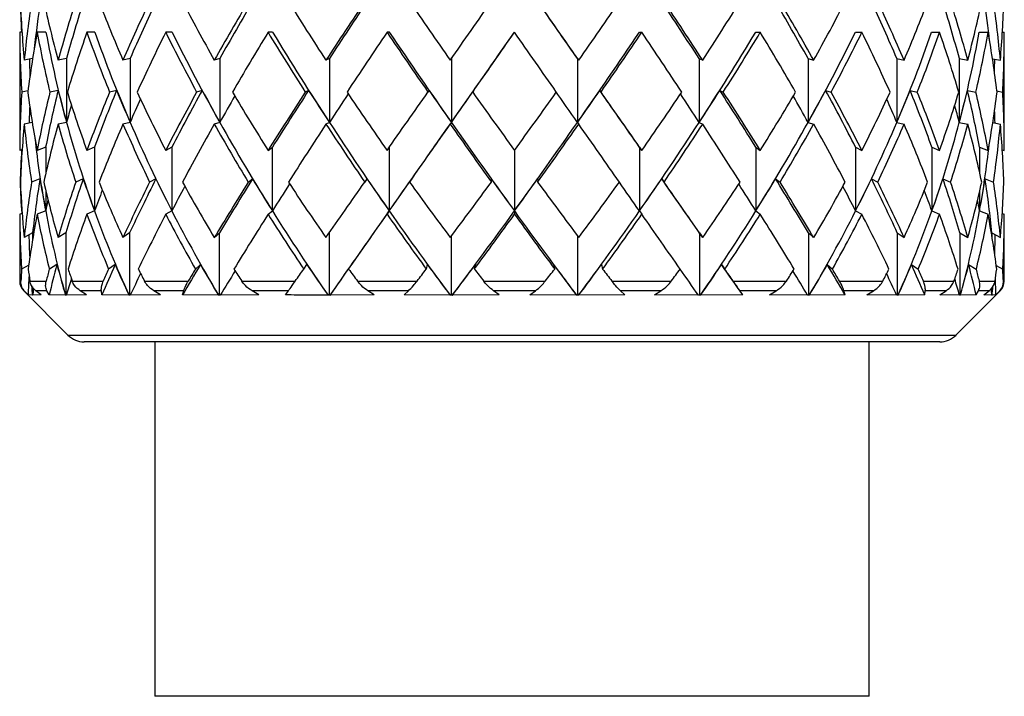
# Model space of a CAD drawing. Units: inches. Extents: x 201 to 620, y -3633 to -3096.
# Drawn here: x 442 to 463, y -3578 to -3564 of the extents above; entities that cross this region are included whole.
import ezdxf

# ---------------------------------------------------------------- set-up
doc = ezdxf.new("R2010")
doc.units = ezdxf.units.IN
doc.header["$MEASUREMENT"] = 0
doc.layers.get('0').update_dxf_attribs({"lineweight": 9})

msp = doc.modelspace()

# ---------------------------------------------------------------- linework, layer by layer
at = {"color": 7, "linetype": 'Continuous', "lineweight": 25}
for p, q in [((441.837, -3563.852), (441.788, -3563.852)), ((442.361, -3563.852), (442.168, -3563.852)), ((443.428, -3563.852), (443.256, -3563.852)), ((445.116, -3563.852), (444.976, -3563.852)), ((447.31, -3563.852), (447.211, -3563.852)), ((449.86, -3563.852), (449.809, -3563.852)), ((452.592, -3563.852), (452.593, -3563.852)), ((455.321, -3563.852), (455.373, -3563.852)), ((457.86, -3563.852), (457.961, -3563.852)), ((460.036, -3563.852), (460.178, -3563.852)), ((461.701, -3563.852), (461.875, -3563.852)), ((462.742, -3563.852), (462.936, -3563.852)), ((463.248, -3563.852), (463.288, -3563.852)), ((441.788, -3563.931), (441.788, -3566.354)), ((463.288, -3566.354), (463.288, -3563.931)), ((442.07, -3564.427), (441.887, -3564.461)), ((442.81, -3564.424), (442.627, -3564.461)), ((442.81, -3564.424), (442.81, -3565.819)), ((444.2, -3564.424), (444.043, -3564.461)), ((444.2, -3564.424), (444.2, -3565.819)), ((446.157, -3564.424), (446.038, -3564.461)), ((446.157, -3564.424), (446.157, -3565.819)), ((448.55, -3564.424), (448.475, -3564.461)), ((448.55, -3564.424), (448.55, -3565.819)), ((453.969, -3564.424), (453.996, -3564.461)), ((453.969, -3564.424), (453.969, -3565.819)), ((456.626, -3564.424), (456.626, -3565.819)), ((456.626, -3564.424), (456.703, -3564.461)), ((459.004, -3564.424), (459.004, -3565.819)), ((459.004, -3564.424), (459.126, -3564.461)), ((460.942, -3564.424), (460.942, -3565.819)), ((460.942, -3564.424), (461.1, -3564.461)), ((462.307, -3564.424), (462.307, -3565.819)), ((462.307, -3564.424), (462.49, -3564.461)), ((463.031, -3564.429), (463.203, -3564.461)), ((441.968, -3565.131), (441.831, -3565.156)), ((442.629, -3565.12), (442.447, -3565.156)), ((443.906, -3565.12), (443.75, -3565.156)), ((445.771, -3565.12), (445.652, -3565.156)), ((448.098, -3565.12), (448.023, -3565.156)), ((450.727, -3565.12), (450.702, -3565.156)), ((451.704, -3565.12), (451.679, -3565.156)), ((454.455, -3565.12), (454.482, -3565.156)), ((457.076, -3565.12), (457.152, -3565.156)), ((459.387, -3565.12), (459.508, -3565.156)), ((461.232, -3565.12), (461.389, -3565.156)), ((462.484, -3565.12), (462.666, -3565.156)), ((463.127, -3565.133), (463.253, -3565.156)), ((442.062, -3565.823), (441.887, -3565.856)), ((442.81, -3565.819), (442.627, -3565.856)), ((444.2, -3565.819), (444.043, -3565.856)), ((446.157, -3565.819), (446.038, -3565.856)), ((448.55, -3565.819), (448.475, -3565.856)), ((451.214, -3565.819), (451.189, -3565.856)), ((453.969, -3565.819), (453.996, -3565.856)), ((456.626, -3565.819), (456.703, -3565.856)), ((459.004, -3565.819), (459.126, -3565.856)), ((460.942, -3565.819), (461.1, -3565.856)), ((462.307, -3565.819), (462.49, -3565.856)), ((463.038, -3565.825), (463.203, -3565.856)), ((441.841, -3566.411), (441.788, -3566.431)), ((442.355, -3566.359), (442.168, -3566.431)), ((443.423, -3566.359), (443.256, -3566.431)), ((443.423, -3566.359), (443.423, -3567.754)), ((445.112, -3566.359), (444.976, -3566.431)), ((445.112, -3566.359), (445.112, -3567.754)), ((447.211, -3566.431), (447.306, -3566.359)), ((447.306, -3567.754), (447.306, -3566.359)), ((455.322, -3566.359), (455.373, -3566.431)), ((455.322, -3566.359), (455.322, -3567.754)), ((457.863, -3566.359), (457.863, -3567.754)), ((457.863, -3566.359), (457.961, -3566.431)), ((460.041, -3566.359), (460.041, -3567.754)), ((460.041, -3566.359), (460.178, -3566.431)), ((461.707, -3566.359), (461.707, -3567.754)), ((461.707, -3566.359), (461.875, -3566.431)), ((462.749, -3566.359), (462.936, -3566.431)), ((463.245, -3566.415), (463.288, -3566.431)), ((442.231, -3567.053), (442.047, -3567.124)), ((443.176, -3567.053), (443.011, -3567.124)), ((444.759, -3567.053), (444.625, -3567.124)), ((446.777, -3567.124), (446.872, -3567.053)), ((449.371, -3567.053), (449.323, -3567.124)), ((450.349, -3567.053), (450.301, -3567.124)), ((452.086, -3567.053), (452.087, -3567.124)), ((453.098, -3567.053), (453.099, -3567.124)), ((455.808, -3567.053), (455.858, -3567.124)), ((458.295, -3567.053), (458.391, -3567.124)), ((460.39, -3567.053), (460.525, -3567.124)), ((461.949, -3567.053), (462.115, -3567.124)), ((462.868, -3567.053), (463.052, -3567.124)), ((441.802, -3567.122), (441.797, -3567.124)), ((441.841, -3567.806), (441.788, -3567.825)), ((441.788, -3567.902), (441.788, -3569.286)), ((442.355, -3567.754), (442.168, -3567.825)), ((443.423, -3567.754), (443.256, -3567.825)), ((445.112, -3567.754), (444.976, -3567.825)), ((447.211, -3567.825), (447.306, -3567.754)), ((449.858, -3567.754), (449.809, -3567.825)), ((452.592, -3567.754), (452.593, -3567.825)), ((455.322, -3567.754), (455.373, -3567.825)), ((457.863, -3567.754), (457.961, -3567.825)), ((460.041, -3567.754), (460.178, -3567.825)), ((461.707, -3567.754), (461.875, -3567.825)), ((462.749, -3567.754), (462.936, -3567.825)), ((463.245, -3567.81), (463.288, -3567.825)), ((463.288, -3569.286), (463.288, -3567.902)), ((442.07, -3568.231), (441.887, -3568.332)), ((442.798, -3568.231), (442.627, -3568.332)), ((442.798, -3568.231), (442.798, -3569.596)), ((444.189, -3568.231), (444.043, -3568.332)), ((444.189, -3568.231), (444.189, -3569.596)), ((446.038, -3568.332), (446.149, -3568.231)), ((446.149, -3569.596), (446.149, -3568.231)), ((456.631, -3568.231), (456.703, -3568.332)), ((456.631, -3568.231), (456.631, -3569.596)), ((459.012, -3568.231), (459.012, -3569.596)), ((459.012, -3568.231), (459.126, -3568.332)), ((460.952, -3568.231), (460.952, -3569.596)), ((460.952, -3568.231), (461.1, -3568.332)), ((462.319, -3568.231), (462.319, -3569.596)), ((462.319, -3568.231), (462.49, -3568.332)), ((463.019, -3568.231), (463.203, -3568.332)), ((441.984, -3568.937), (441.828, -3569.023)), ((442.602, -3568.923), (442.435, -3569.023)), ((443.873, -3568.923), (443.729, -3569.023)), ((445.624, -3569.023), (445.734, -3568.923)), ((447.991, -3569.023), (448.059, -3568.923)), ((448.969, -3569.023), (449.038, -3568.923)), ((450.689, -3568.923), (450.667, -3569.023)), ((451.738, -3568.923), (451.715, -3569.023)), ((453.446, -3568.923), (453.47, -3569.023)), ((454.493, -3568.923), (454.518, -3569.023)), ((457.115, -3568.923), (457.185, -3569.023)), ((459.424, -3568.923), (459.535, -3569.023)), ((461.265, -3568.923), (461.409, -3569.023)), ((462.51, -3568.923), (462.678, -3569.023)), ((463.113, -3568.944), (463.256, -3569.023)), ((442.011, -3569.286), (442.366, -3569.286)), ((442.935, -3569.286), (443.613, -3569.286)), ((444.512, -3569.286), (445.469, -3569.286)), ((446.637, -3569.286), (447.805, -3569.286)), ((449.164, -3569.286), (450.465, -3569.286)), ((451.92, -3569.286), (453.266, -3569.286)), ((454.719, -3569.286), (456.017, -3569.286)), ((457.369, -3569.286), (458.531, -3569.286)), ((459.69, -3569.286), (460.636, -3569.286)), ((461.523, -3569.286), (462.19, -3569.286)), ((462.744, -3569.286), (463.086, -3569.286)), ((441.876, -3569.498), (442.841, -3570.464)), ((441.972, -3569.587), (441.888, -3569.498)), ((442.067, -3569.595), (441.972, -3569.587)), ((442.067, -3569.596), (442.067, -3569.595)), ((442.07, -3569.596), (442.067, -3569.596)), ((442.074, -3569.596), (442.07, -3569.596)), ((442.255, -3569.587), (442.073, -3569.595)), ((442.074, -3569.596), (442.073, -3569.595)), ((442.255, -3569.587), (442.142, -3569.498)), ((442.383, -3569.498), (442.142, -3569.498)), ((442.433, -3569.587), (442.383, -3569.498)), ((442.789, -3569.595), (442.433, -3569.587)), ((442.789, -3569.596), (442.789, -3569.595)), ((442.798, -3569.596), (442.789, -3569.596)), ((442.807, -3569.596), (442.798, -3569.596)), ((443.243, -3569.587), (442.807, -3569.595)), ((442.807, -3569.596), (442.807, -3569.595)), ((443.243, -3569.587), (443.11, -3569.498)), ((443.571, -3569.498), (443.11, -3569.498)), ((443.583, -3569.587), (443.571, -3569.498)), ((444.175, -3569.595), (443.583, -3569.587)), ((444.175, -3569.596), (444.175, -3569.595)), ((444.189, -3569.596), (444.175, -3569.596)), ((444.203, -3569.596), (444.189, -3569.596)), ((444.864, -3569.587), (444.203, -3569.595)), ((444.203, -3569.596), (444.203, -3569.595)), ((444.864, -3569.587), (444.719, -3569.498)), ((445.369, -3569.498), (444.719, -3569.498)), ((445.343, -3569.587), (445.369, -3569.498)), ((446.131, -3569.595), (445.343, -3569.587)), ((446.131, -3569.596), (446.131, -3569.595)), ((446.149, -3569.596), (446.131, -3569.596)), ((446.168, -3569.596), (446.149, -3569.596)), ((447.009, -3569.587), (446.168, -3569.595)), ((446.168, -3569.596), (446.168, -3569.595)), ((447.009, -3569.587), (446.862, -3569.498)), ((447.656, -3569.498), (446.862, -3569.498)), ((447.593, -3569.587), (447.656, -3569.498)), ((448.524, -3569.596), (448.523, -3569.595)), ((448.545, -3569.596), (448.524, -3569.596)), ((448.566, -3569.596), (448.545, -3569.596)), ((449.53, -3569.587), (448.566, -3569.595)), ((448.566, -3569.596), (448.566, -3569.595)), ((449.53, -3569.587), (449.392, -3569.498)), ((450.276, -3569.498), (449.392, -3569.498)), ((450.181, -3569.587), (450.276, -3569.498)), ((451.19, -3569.595), (450.181, -3569.587)), ((451.19, -3569.596), (451.19, -3569.595)), ((451.213, -3569.596), (451.19, -3569.596)), ((451.235, -3569.596), (451.213, -3569.596)), ((451.235, -3569.596), (451.236, -3569.595)), ((452.256, -3569.587), (451.236, -3569.595)), ((453.05, -3569.498), (452.136, -3569.498)), ((452.256, -3569.587), (452.136, -3569.498)), ((452.929, -3569.587), (453.05, -3569.498)), ((453.948, -3569.595), (452.929, -3569.587)), ((453.948, -3569.596), (453.948, -3569.595)), ((453.971, -3569.596), (453.948, -3569.596)), ((453.993, -3569.596), (453.971, -3569.596)), ((453.993, -3569.596), (453.994, -3569.595)), ((455.001, -3569.587), (453.994, -3569.595)), ((455.001, -3569.587), (454.907, -3569.498)), ((455.788, -3569.498), (454.907, -3569.498)), ((455.65, -3569.587), (455.788, -3569.498)), ((456.61, -3569.595), (455.65, -3569.587)), ((456.61, -3569.596), (456.61, -3569.595)), ((456.631, -3569.596), (456.61, -3569.596)), ((456.652, -3569.596), (456.631, -3569.596)), ((457.578, -3569.587), (456.652, -3569.595)), ((456.652, -3569.596), (456.652, -3569.595)), ((457.578, -3569.587), (457.517, -3569.498)), ((458.306, -3569.498), (457.517, -3569.498)), ((458.159, -3569.587), (458.306, -3569.498)), ((458.994, -3569.595), (458.159, -3569.587)), ((458.994, -3569.596), (458.994, -3569.595)), ((459.012, -3569.596), (458.994, -3569.596)), ((459.03, -3569.596), (459.012, -3569.596)), ((459.03, -3569.596), (459.031, -3569.595)), ((459.812, -3569.587), (459.031, -3569.595)), ((459.812, -3569.587), (459.787, -3569.498)), ((460.43, -3569.498), (459.787, -3569.498)), ((460.285, -3569.587), (460.43, -3569.498)), ((460.939, -3569.595), (460.285, -3569.587)), ((460.939, -3569.596), (460.939, -3569.595)), ((460.952, -3569.596), (460.939, -3569.596)), ((460.966, -3569.596), (460.952, -3569.596)), ((460.966, -3569.596), (460.967, -3569.595)), ((461.55, -3569.587), (460.967, -3569.595)), ((461.55, -3569.587), (461.564, -3569.498)), ((462.017, -3569.498), (461.564, -3569.498)), ((461.884, -3569.587), (462.017, -3569.498)), ((462.311, -3569.595), (461.884, -3569.587)), ((462.234, -3570.464), (463.2, -3569.498)), ((462.31, -3569.596), (462.311, -3569.595)), ((462.319, -3569.596), (462.31, -3569.596)), ((462.328, -3569.596), (462.319, -3569.596)), ((462.674, -3569.587), (462.328, -3569.595)), ((462.328, -3569.596), (462.328, -3569.595)), ((462.674, -3569.587), (462.725, -3569.498)), ((462.957, -3569.498), (462.725, -3569.498)), ((462.845, -3569.587), (462.957, -3569.498)), ((463.016, -3569.595), (462.845, -3569.587)), ((463.016, -3569.596), (463.016, -3569.595)), ((463.019, -3569.596), (463.016, -3569.596)), ((463.022, -3569.596), (463.019, -3569.596)), ((463.107, -3569.587), (463.022, -3569.595)), ((463.022, -3569.596), (463.022, -3569.595)), ((463.107, -3569.587), (463.192, -3569.498)), ((461.881, -3570.611), (443.195, -3570.611)), ((444.738, -3570.611), (444.738, -3578.353)), ((460.338, -3578.353), (460.338, -3570.611)), ((460.23, -3578.353), (444.738, -3578.353)), ((460.338, -3578.353), (460.23, -3578.353))]:
    msp.add_line(p, q, dxfattribs=at)
at = {"color": 8, "linetype": 'Continuous', "lineweight": 25}
for p, q in [((451.214, -3564.425), (451.214, -3565.819)), ((442.355, -3566.359), (442.355, -3566.939)), ((449.858, -3566.361), (449.858, -3567.754)), ((452.592, -3566.429), (452.592, -3567.754)), ((462.749, -3566.359), (462.749, -3566.908)), ((442.355, -3567.303), (442.355, -3567.754)), ((462.749, -3567.333), (462.749, -3567.754)), ((442.07, -3568.231), (442.07, -3568.373)), ((448.545, -3568.233), (448.545, -3569.596)), ((451.213, -3568.301), (451.213, -3569.596)), ((453.971, -3568.299), (453.971, -3569.596)), ((463.019, -3568.231), (463.019, -3568.308)), ((441.788, -3569.286), (441.812, -3569.286)), ((442.07, -3569.414), (442.07, -3569.596)), ((463.019, -3569.425), (463.019, -3569.596)), ((463.27, -3569.286), (463.288, -3569.286)), ((441.888, -3569.498), (441.876, -3569.498)), ((463.2, -3569.498), (463.192, -3569.498)), ((442.841, -3570.464), (462.234, -3570.464))]:
    msp.add_line(p, q, dxfattribs=at)
at = {"color": 7, "linetype": 'Continuous', "lineweight": 25}
for centre, radius, start, end in [((442.088, -3569.286), 0.3, 180, 225), ((462.988, -3569.286), 0.3, 315, 0), ((443.195, -3570.111), 0.5, 225, 270), ((461.881, -3570.111), 0.5, 270, 315)]:
    msp.add_arc(centre, radius, start, end, dxfattribs=at)
for centre, major_axis, ratio, start_param, end_param in [((452.538, -3562.457), (0.109, 15.352), 0.70018, 1.621187, 1.666721), ((452.538, -3562.457), (-0.109, 15.352), 0.70018, 1.611285, 1.696745), ((452.538, -3562.457), (4.875, 15.035), 0.637239, 1.820006, 1.905466), ((452.731, -3562.457), (4.875, 15.035), 0.637239, 1.820006, 1.888691), ((452.538, -3562.457), (-4.875, 15.035), 0.637239, 1.412466, 1.497926), ((452.538, -3562.457), (7.598, 14.851), 0.512055, 1.872448, 1.957907), ((452.71, -3562.457), (7.598, 14.851), 0.512055, 1.872448, 1.955479), ((452.538, -3562.457), (-7.598, 14.851), 0.512055, 1.360025, 1.445485), ((452.538, -3562.457), (9.146, 14.959), 0.377657, 1.843157, 1.928617), ((452.678, -3562.457), (9.146, 14.959), 0.377657, 1.843157, 1.926189), ((452.538, -3562.457), (-9.146, 14.959), 0.377657, 1.389315, 1.474775), ((452.538, -3562.457), (10.078, 15.149), 0.247034, 1.77911, 1.86457), ((452.637, -3562.457), (10.078, 15.149), 0.247034, 1.77911, 1.862141), ((452.538, -3562.457), (-10.078, 15.149), 0.247034, 1.453362, 1.538822), ((452.538, -3562.457), (10.589, 15.299), 0.121014, 1.699802, 1.785262), ((452.588, -3562.457), (10.589, 15.299), 0.121014, 1.699802, 1.782834), ((452.538, -3562.457), (-10.589, 15.299), 0.121014, 1.53267, 1.61813), ((452.538, -3562.457), (10.75, 15.353), 0.002418, 4.583183, 4.668643), ((452.537, -3562.457), (-10.75, 15.353), 0.002418, 4.582224, 4.665256), ((452.538, -3562.457), (-10.75, 15.353), 0.002418, 4.579796, 4.665256), ((452.538, -3562.457), (10.576, 15.295), 0.125904, 4.668332, 4.753791), ((452.485, -3562.457), (-10.576, 15.295), 0.125904, 4.497075, 4.580107), ((452.538, -3562.457), (-10.576, 15.295), 0.125904, 4.494647, 4.580107), ((452.538, -3562.457), (10.05, 15.142), 0.252075, 4.747251, 4.832711), ((452.437, -3562.457), (-10.05, 15.142), 0.252075, 4.418156, 4.501187), ((452.538, -3562.457), (-10.05, 15.142), 0.252075, 4.415727, 4.501187), ((452.538, -3562.457), (9.099, 14.952), 0.382895, 4.810405, 4.895865), ((452.396, -3562.457), (-9.099, 14.952), 0.382895, 4.355002, 4.438033), ((452.538, -3562.457), (-9.099, 14.952), 0.382895, 4.352573, 4.438033), ((452.538, -3562.457), (7.519, 14.852), 0.517318, 4.837635, 4.923095), ((452.364, -3562.457), (-7.519, 14.852), 0.517318, 4.327772, 4.410803), ((452.538, -3562.457), (-7.519, 14.852), 0.517318, 4.325343, 4.410803), ((452.538, -3562.457), (4.73, 15.05), 0.641442, 4.780411, 4.865871), ((452.344, -3562.457), (-4.73, 15.05), 0.641442, 4.410364, 4.468027), ((452.538, -3562.457), (-4.73, 15.05), 0.641442, 4.382567, 4.468027), ((452.538, -3562.457), (-0.109, 15.352), 0.70018, 4.576539, 4.661998), ((452.538, -3563.852), (-0.109, 15.352), 0.70018, 1.565846, 1.650913), ((452.538, -3563.852), (0.109, 15.352), 0.70018, 1.575747, 1.580894), ((452.538, -3563.852), (4.875, 15.035), 0.637239, 1.774567, 1.859634), ((452.538, -3563.852), (-4.875, 15.035), 0.637239, 1.367026, 1.452094), ((452.731, -3563.852), (-4.875, 15.035), 0.637239, 1.367026, 1.495497), ((452.538, -3563.852), (7.598, 14.851), 0.512055, 1.827008, 1.912075), ((452.538, -3563.852), (-7.598, 14.851), 0.512055, 1.314585, 1.399652), ((452.71, -3563.852), (-7.598, 14.851), 0.512055, 1.314585, 1.443056), ((452.538, -3563.852), (9.146, 14.959), 0.377657, 1.797717, 1.882785), ((452.538, -3563.852), (-9.146, 14.959), 0.377657, 1.343875, 1.428943), ((452.678, -3563.852), (-9.146, 14.959), 0.377657, 1.343875, 1.472347), ((452.538, -3563.852), (10.078, 15.149), 0.247034, 1.73367, 1.818738), ((452.538, -3563.852), (-10.078, 15.149), 0.247034, 1.407922, 1.49299), ((452.637, -3563.852), (-10.078, 15.149), 0.247034, 1.407922, 1.536394), ((452.538, -3563.852), (10.589, 15.299), 0.121014, 1.654362, 1.73943), ((452.538, -3563.852), (-10.589, 15.299), 0.121014, 1.48723, 1.572298), ((452.588, -3563.852), (-10.589, 15.299), 0.121014, 1.48723, 1.615702), ((452.537, -3563.852), (10.75, 15.353), 0.002418, 4.585611, 4.714082), ((452.538, -3563.852), (10.75, 15.353), 0.002418, 4.629015, 4.714082), ((452.538, -3563.852), (-10.75, 15.353), 0.002418, 4.625628, 4.710696), ((452.485, -3563.852), (10.576, 15.295), 0.125904, 4.67076, 4.799231), ((452.538, -3563.852), (10.576, 15.295), 0.125904, 4.714164, 4.799231), ((452.538, -3563.852), (-10.576, 15.295), 0.125904, 4.540479, 4.625547), ((452.437, -3563.852), (10.05, 15.142), 0.252075, 4.74968, 4.878151), ((452.538, -3563.852), (10.05, 15.142), 0.252075, 4.793083, 4.878151), ((452.538, -3563.852), (-10.05, 15.142), 0.252075, 4.46156, 4.546627), ((452.396, -3563.852), (9.099, 14.952), 0.382895, 4.812834, 4.941305), ((452.538, -3563.852), (9.099, 14.952), 0.382895, 4.856238, 4.941305), ((452.538, -3563.852), (-9.099, 14.952), 0.382895, 4.398405, 4.483473), ((452.364, -3563.852), (7.519, 14.852), 0.517318, 4.840064, 4.968535), ((452.538, -3563.852), (7.519, 14.852), 0.517318, 4.883467, 4.968535), ((452.538, -3563.852), (-7.519, 14.852), 0.517318, 4.371176, 4.456243), ((452.344, -3563.852), (4.73, 15.05), 0.641442, 4.78284, 4.911311), ((452.538, -3563.852), (4.73, 15.05), 0.641442, 4.826243, 4.911311), ((452.538, -3563.852), (-4.73, 15.05), 0.641442, 4.4284, 4.513467), ((452.538, -3563.852), (-0.109, 15.352), 0.70018, 4.622371, 4.707438), ((452.738, -3563.852), (-0.109, 15.352), 0.70018, 1.604175, 1.628105), ((452.338, -3563.852), (-0.109, 15.352), 0.70018, 4.650774, 4.669232), ((452.71, -3562.457), (7.598, 14.851), 0.512055, 2.001309, 2.083992), ((452.71, -3563.778), (-4.875, 15.035), 0.637239, 1.454524, 1.500354), ((452.678, -3562.457), (9.146, 14.959), 0.377657, 1.972018, 2.054702), ((452.678, -3563.778), (-7.598, 14.851), 0.512055, 1.402083, 1.447913), ((452.637, -3562.457), (10.078, 15.149), 0.247034, 1.907971, 1.990654), ((452.637, -3563.778), (-9.146, 14.959), 0.377657, 1.431374, 1.477203), ((452.588, -3562.457), (10.589, 15.299), 0.121014, 1.828664, 1.911347), ((452.588, -3563.778), (-10.078, 15.149), 0.247034, 1.495421, 1.541251), ((452.537, -3563.778), (-10.589, 15.299), 0.121014, 1.574729, 1.620558), ((452.588, -3563.778), (10.75, 15.353), 0.002418, 4.580754, 4.626584), ((452.485, -3563.778), (-10.75, 15.353), 0.002418, 4.577367, 4.623197), ((452.537, -3563.778), (10.576, 15.295), 0.125904, 4.665903, 4.711733), ((452.537, -3562.457), (-10.75, 15.353), 0.002418, 4.453711, 4.536395), ((452.485, -3563.778), (10.05, 15.142), 0.252075, 4.744823, 4.790653), ((452.485, -3562.457), (-10.576, 15.295), 0.125904, 4.368563, 4.451246), ((452.437, -3563.778), (9.099, 14.952), 0.382895, 4.807977, 4.853807), ((452.437, -3562.457), (-10.05, 15.142), 0.252075, 4.289643, 4.372326), ((452.396, -3563.778), (7.519, 14.852), 0.517318, 4.835207, 4.881037), ((452.396, -3562.457), (-9.099, 14.952), 0.382895, 4.226489, 4.309172), ((452.364, -3563.778), (4.73, 15.05), 0.641442, 4.777983, 4.823813), ((452.364, -3562.457), (-7.519, 14.852), 0.517318, 4.199259, 4.281942), ((452.538, -3562.457), (4.875, 15.035), 0.637239, 1.951298, 2.036366), ((452.538, -3562.457), (-0.109, 15.352), 0.70018, 1.742577, 1.827645), ((452.538, -3562.457), (7.598, 14.851), 0.512055, 2.00374, 2.088807), ((452.538, -3562.457), (-4.875, 15.035), 0.637239, 1.543758, 1.628826), ((452.538, -3562.457), (9.146, 14.959), 0.377657, 1.974449, 2.059517), ((452.71, -3563.778), (9.146, 14.959), 0.377657, 1.897563, 1.931045), ((452.538, -3562.457), (-7.598, 14.851), 0.512055, 1.491317, 1.576384), ((452.538, -3562.457), (10.078, 15.149), 0.247034, 1.910402, 1.99547), ((452.678, -3563.778), (10.078, 15.149), 0.247034, 1.829083, 1.866998), ((452.538, -3562.457), (-9.146, 14.959), 0.377657, 1.520607, 1.605675), ((452.538, -3562.457), (10.589, 15.299), 0.121014, 1.831094, 1.916162), ((452.637, -3563.778), (10.589, 15.299), 0.121014, 1.746729, 1.787691), ((452.538, -3562.457), (-10.078, 15.149), 0.247034, 1.584654, 1.669722), ((452.538, -3562.457), (10.75, 15.353), 0.002418, 4.452283, 4.537351), ((452.538, -3562.457), (-10.589, 15.299), 0.121014, 1.663962, 1.74903), ((452.538, -3562.457), (10.576, 15.295), 0.125904, 4.537432, 4.622499), ((452.538, -3562.457), (-10.75, 15.353), 0.002418, 4.448896, 4.533964), ((452.538, -3562.457), (10.05, 15.142), 0.252075, 4.616352, 4.701419), ((452.437, -3563.778), (-10.576, 15.295), 0.125904, 4.492219, 4.533074), ((452.538, -3562.457), (-10.576, 15.295), 0.125904, 4.363747, 4.448815), ((452.538, -3562.457), (9.099, 14.952), 0.382895, 4.679506, 4.764573), ((452.396, -3563.778), (-10.05, 15.142), 0.252075, 4.413299, 4.451075), ((452.538, -3562.457), (-10.05, 15.142), 0.252075, 4.284828, 4.369895), ((452.538, -3562.457), (7.519, 14.852), 0.517318, 4.706736, 4.791803), ((452.364, -3563.778), (-9.099, 14.952), 0.382895, 4.350145, 4.3834), ((452.538, -3562.457), (-9.099, 14.952), 0.382895, 4.221674, 4.306741), ((452.538, -3562.457), (4.73, 15.05), 0.641442, 4.649511, 4.734579), ((452.538, -3562.457), (-7.519, 14.852), 0.517318, 4.194444, 4.279511), ((452.538, -3562.457), (-0.109, 15.352), 0.70018, 4.445639, 4.530706), ((452.538, -3562.457), (-4.73, 15.05), 0.641442, 4.251668, 4.336735), ((452.731, -3562.457), (4.875, 15.035), 0.637239, 1.971672, 1.996477), ((452.731, -3563.778), (7.598, 14.851), 0.512055, 1.935382, 1.960336), ((452.344, -3563.778), (-7.519, 14.852), 0.517318, 4.322915, 4.347344), ((452.344, -3562.457), (-4.73, 15.05), 0.641442, 4.291688, 4.310766), ((452.538, -3563.852), (4.875, 15.035), 0.637239, 1.905466, 1.989322), ((452.538, -3563.852), (-0.109, 15.352), 0.70018, 1.696745, 1.780601), ((452.538, -3563.852), (7.598, 14.851), 0.512055, 1.957907, 2.041763), ((452.538, -3563.852), (-4.875, 15.035), 0.637239, 1.497926, 1.581782), ((452.731, -3563.852), (-4.875, 15.035), 0.637239, 1.495497, 1.62401), ((452.538, -3563.852), (9.146, 14.959), 0.377657, 1.928617, 2.012473), ((452.538, -3563.852), (-7.598, 14.851), 0.512055, 1.445485, 1.52934), ((452.71, -3563.852), (-7.598, 14.851), 0.512055, 1.443056, 1.571569), ((452.538, -3563.852), (10.078, 15.149), 0.247034, 1.86457, 1.948426), ((452.538, -3563.852), (-9.146, 14.959), 0.377657, 1.474775, 1.558631), ((452.678, -3563.852), (-9.146, 14.959), 0.377657, 1.472347, 1.600859), ((452.538, -3563.852), (10.589, 15.299), 0.121014, 1.785262, 1.869118), ((452.538, -3563.852), (-10.078, 15.149), 0.247034, 1.538822, 1.622678), ((452.637, -3563.852), (-10.078, 15.149), 0.247034, 1.536394, 1.664907), ((452.537, -3563.852), (10.75, 15.353), 0.002418, 4.457098, 4.585611), ((452.538, -3563.852), (10.75, 15.353), 0.002418, 4.499327, 4.583183), ((452.538, -3563.852), (-10.589, 15.299), 0.121014, 1.61813, 1.701986), ((452.588, -3563.852), (-10.589, 15.299), 0.121014, 1.615702, 1.744214), ((452.485, -3563.852), (10.576, 15.295), 0.125904, 4.542247, 4.67076), ((452.538, -3563.852), (10.576, 15.295), 0.125904, 4.584476, 4.668332), ((452.538, -3563.852), (-10.75, 15.353), 0.002418, 4.49594, 4.579796), ((452.437, -3563.852), (10.05, 15.142), 0.252075, 4.621167, 4.74968), ((452.538, -3563.852), (10.05, 15.142), 0.252075, 4.663395, 4.747251), ((452.538, -3563.852), (-10.576, 15.295), 0.125904, 4.410791, 4.494647), ((452.396, -3563.852), (9.099, 14.952), 0.382895, 4.684321, 4.812834), ((452.538, -3563.852), (9.099, 14.952), 0.382895, 4.72655, 4.810405), ((452.538, -3563.852), (-10.05, 15.142), 0.252075, 4.331872, 4.415727), ((452.364, -3563.852), (7.519, 14.852), 0.517318, 4.711551, 4.840064), ((452.538, -3563.852), (7.519, 14.852), 0.517318, 4.753779, 4.837635), ((452.538, -3563.852), (-9.099, 14.952), 0.382895, 4.268717, 4.352573), ((452.344, -3563.852), (4.73, 15.05), 0.641442, 4.654327, 4.78284), ((452.538, -3563.852), (4.73, 15.05), 0.641442, 4.696555, 4.780411), ((452.538, -3563.852), (-7.519, 14.852), 0.517318, 4.241488, 4.325343), ((452.538, -3563.852), (-0.109, 15.352), 0.70018, 4.492683, 4.576539), ((452.538, -3563.852), (-4.73, 15.05), 0.641442, 4.298712, 4.382567), ((452.738, -3563.852), (-0.109, 15.352), 0.70018, 1.716558, 1.82283), ((452.538, -3562.457), (4.73, 15.05), 0.641442, 2.02637, 2.031518), ((452.538, -3563.852), (4.73, 15.05), 0.641442, 1.937455, 1.984474), ((452.338, -3563.852), (-0.109, 15.352), 0.70018, 4.450454, 4.546939), ((452.71, -3562.457), (7.598, 14.851), 0.512055, 2.131031, 2.212587), ((452.71, -3563.709), (-0.109, 15.352), 0.70018, 1.785421, 1.83246), ((452.678, -3562.457), (9.146, 14.959), 0.377657, 2.101741, 2.183297), ((452.678, -3563.709), (-4.875, 15.035), 0.637239, 1.586602, 1.633641), ((452.637, -3562.457), (10.078, 15.149), 0.247034, 2.037693, 2.11925), ((452.637, -3563.709), (-7.598, 14.851), 0.512055, 1.53416, 1.5812), ((452.588, -3562.457), (10.589, 15.299), 0.121014, 1.958386, 2.039942), ((452.588, -3563.709), (-9.146, 14.959), 0.377657, 1.563451, 1.61049), ((452.537, -3563.709), (-10.078, 15.149), 0.247034, 1.627498, 1.674537), ((452.637, -3563.709), (10.75, 15.353), 0.002418, 4.447468, 4.494507), ((452.485, -3563.709), (-10.589, 15.299), 0.121014, 1.706806, 1.753845), ((452.588, -3563.709), (10.576, 15.295), 0.125904, 4.532617, 4.579656), ((452.537, -3563.709), (10.05, 15.142), 0.252075, 4.611536, 4.658575), ((452.537, -3562.457), (-10.75, 15.353), 0.002418, 4.325116, 4.406672), ((452.485, -3563.709), (9.099, 14.952), 0.382895, 4.67469, 4.72173), ((452.485, -3562.457), (-10.576, 15.295), 0.125904, 4.239967, 4.321523), ((452.437, -3563.709), (7.519, 14.852), 0.517318, 4.70192, 4.748959), ((452.437, -3562.457), (-10.05, 15.142), 0.252075, 4.161048, 4.242604), ((452.396, -3563.709), (4.73, 15.05), 0.641442, 4.644696, 4.691735), ((452.396, -3562.457), (-9.099, 14.952), 0.382895, 4.097894, 4.17945), ((452.364, -3563.709), (-0.109, 15.352), 0.70018, 4.440824, 4.487863), ((452.364, -3562.457), (-7.519, 14.852), 0.517318, 4.070664, 4.15222), ((452.538, -3562.457), (4.875, 15.035), 0.637239, 2.08341, 2.130689), ((452.538, -3562.457), (4.73, 15.05), 0.641442, 2.078562, 2.162417), ((452.538, -3562.457), (7.598, 14.851), 0.512055, 2.135851, 2.219707), ((452.538, -3562.457), (-0.109, 15.352), 0.70018, 1.874689, 1.958545), ((452.538, -3562.457), (9.146, 14.959), 0.377657, 2.106561, 2.190416), ((452.731, -3563.709), (9.146, 14.959), 0.377657, 2.033697, 2.064332), ((452.538, -3562.457), (-4.875, 15.035), 0.637239, 1.675869, 1.759725), ((452.538, -3562.457), (10.078, 15.149), 0.247034, 2.042513, 2.126369), ((452.71, -3563.709), (10.078, 15.149), 0.247034, 1.963976, 2.000285), ((452.538, -3562.457), (-7.598, 14.851), 0.512055, 1.623428, 1.707284), ((452.538, -3562.457), (10.589, 15.299), 0.121014, 1.963206, 2.047062), ((452.678, -3563.709), (10.589, 15.299), 0.121014, 1.881216, 1.920977), ((452.538, -3562.457), (-9.146, 14.959), 0.377657, 1.652719, 1.736574), ((452.538, -3562.457), (10.75, 15.353), 0.002418, 4.321383, 4.405239), ((452.538, -3562.457), (-10.078, 15.149), 0.247034, 1.716766, 1.800622), ((452.538, -3562.457), (10.576, 15.295), 0.125904, 4.406532, 4.490388), ((452.538, -3562.457), (-10.589, 15.299), 0.121014, 1.796074, 1.879929), ((452.538, -3562.457), (10.05, 15.142), 0.252075, 4.485452, 4.569308), ((452.437, -3563.709), (-10.75, 15.353), 0.002418, 4.444081, 4.486362), ((452.538, -3562.457), (-10.75, 15.353), 0.002418, 4.317996, 4.401852), ((452.538, -3562.457), (9.099, 14.952), 0.382895, 4.548606, 4.632462), ((452.396, -3563.709), (-10.576, 15.295), 0.125904, 4.358932, 4.398578), ((452.538, -3562.457), (-10.576, 15.295), 0.125904, 4.232848, 4.316703), ((452.538, -3562.457), (7.519, 14.852), 0.517318, 4.575836, 4.659692), ((452.364, -3563.709), (-10.05, 15.142), 0.252075, 4.280012, 4.316155), ((452.538, -3562.457), (-10.05, 15.142), 0.252075, 4.153928, 4.237784), ((452.538, -3562.457), (4.73, 15.05), 0.641442, 4.518612, 4.602468), ((452.538, -3562.457), (-9.099, 14.952), 0.382895, 4.090774, 4.17463), ((452.538, -3562.457), (-0.109, 15.352), 0.70018, 4.314739, 4.398595), ((452.538, -3562.457), (-7.519, 14.852), 0.517318, 4.063544, 4.1474), ((452.538, -3562.457), (-4.875, 15.035), 0.637239, 4.11592, 4.199775), ((452.738, -3563.709), (7.598, 14.851), 0.512055, 2.076757, 2.093622), ((452.344, -3563.709), (-9.099, 14.952), 0.382895, 4.216858, 4.24718), ((452.338, -3563.709), (-7.519, 14.852), 0.517318, 4.189628, 4.205491), ((452.538, -3563.852), (4.73, 15.05), 0.641442, 2.031518, 2.113231), ((452.538, -3563.852), (4.875, 15.035), 0.637239, 2.036366, 2.041513), ((452.538, -3563.852), (7.598, 14.851), 0.512055, 2.088807, 2.17052), ((452.538, -3563.852), (-0.109, 15.352), 0.70018, 1.827645, 1.909358), ((452.738, -3563.852), (-0.109, 15.352), 0.70018, 1.82283, 1.949306), ((452.538, -3563.852), (9.146, 14.959), 0.377657, 2.059517, 2.14123), ((452.538, -3563.852), (-4.875, 15.035), 0.637239, 1.628826, 1.710539), ((452.731, -3563.852), (-4.875, 15.035), 0.637239, 1.62401, 1.750487), ((452.538, -3563.852), (10.078, 15.149), 0.247034, 1.99547, 2.077183), ((452.538, -3563.852), (-7.598, 14.851), 0.512055, 1.576384, 1.658097), ((452.71, -3563.852), (-7.598, 14.851), 0.512055, 1.571569, 1.698046), ((452.538, -3563.852), (10.589, 15.299), 0.121014, 1.916162, 1.997875), ((452.538, -3563.852), (-9.146, 14.959), 0.377657, 1.605675, 1.687388), ((452.678, -3563.852), (-9.146, 14.959), 0.377657, 1.600859, 1.727336), ((452.537, -3563.852), (10.75, 15.353), 0.002418, 4.330622, 4.457098), ((452.538, -3563.852), (10.75, 15.353), 0.002418, 4.37057, 4.452283), ((452.538, -3563.852), (-10.078, 15.149), 0.247034, 1.669722, 1.751435), ((452.637, -3563.852), (-10.078, 15.149), 0.247034, 1.664907, 1.791383), ((452.485, -3563.852), (10.576, 15.295), 0.125904, 4.41577, 4.542247), ((452.538, -3563.852), (10.576, 15.295), 0.125904, 4.455719, 4.537432), ((452.588, -3563.852), (-10.589, 15.299), 0.121014, 1.744214, 1.870691), ((452.538, -3563.852), (-10.589, 15.299), 0.121014, 1.74903, 1.830743), ((452.437, -3563.852), (10.05, 15.142), 0.252075, 4.49469, 4.621167), ((452.538, -3563.852), (10.05, 15.142), 0.252075, 4.534638, 4.616352), ((452.538, -3563.852), (-10.75, 15.353), 0.002418, 4.367183, 4.448896), ((452.396, -3563.852), (9.099, 14.952), 0.382895, 4.557844, 4.684321), ((452.538, -3563.852), (9.099, 14.952), 0.382895, 4.597793, 4.679506), ((452.538, -3563.852), (-10.576, 15.295), 0.125904, 4.282034, 4.363747), ((452.364, -3563.852), (7.519, 14.852), 0.517318, 4.585074, 4.711551), ((452.538, -3563.852), (7.519, 14.852), 0.517318, 4.625022, 4.706736), ((452.538, -3563.852), (-10.05, 15.142), 0.252075, 4.203115, 4.284828), ((452.344, -3563.852), (4.73, 15.05), 0.641442, 4.52785, 4.654327), ((452.538, -3563.852), (4.73, 15.05), 0.641442, 4.567798, 4.649511), ((452.538, -3563.852), (-9.099, 14.952), 0.382895, 4.13996, 4.221674), ((452.338, -3563.852), (-0.109, 15.352), 0.70018, 4.323978, 4.450454), ((452.538, -3563.852), (-0.109, 15.352), 0.70018, 4.363926, 4.445639), ((452.538, -3563.852), (-7.519, 14.852), 0.517318, 4.112731, 4.194444), ((452.538, -3563.852), (-4.875, 15.035), 0.637239, 4.165106, 4.246819), ((452.731, -3563.852), (4.73, 15.05), 0.641442, 2.062072, 2.096028), ((452.345, -3563.852), (-4.875, 15.035), 0.637239, 4.187523, 4.21665), ((452.678, -3562.457), (9.146, 14.959), 0.377657, 2.232476, 2.280705), ((452.678, -3563.65), (-0.109, 15.352), 0.70018, 1.916485, 1.96351), ((452.637, -3562.457), (10.078, 15.149), 0.247034, 2.168429, 2.216658), ((452.637, -3563.65), (-4.875, 15.035), 0.637239, 1.717666, 1.764691), ((452.588, -3562.457), (10.589, 15.299), 0.121014, 2.089121, 2.13735), ((452.588, -3563.65), (-7.598, 14.851), 0.512055, 1.665224, 1.71225), ((452.537, -3563.65), (-9.146, 14.959), 0.377657, 1.694515, 1.74154), ((452.678, -3563.65), (10.75, 15.353), 0.002418, 4.316418, 4.363443), ((452.485, -3563.65), (-10.078, 15.149), 0.247034, 1.758562, 1.805587), ((452.637, -3563.65), (10.576, 15.295), 0.125904, 4.401567, 4.448592), ((452.437, -3563.65), (-10.589, 15.299), 0.121014, 1.83787, 1.884895), ((452.588, -3563.65), (10.05, 15.142), 0.252075, 4.480486, 4.527511), ((452.537, -3563.65), (9.099, 14.952), 0.382895, 4.54364, 4.590665), ((452.537, -3562.457), (-10.75, 15.353), 0.002418, 4.227708, 4.275937), ((452.485, -3563.65), (7.519, 14.852), 0.517318, 4.57087, 4.617895), ((452.485, -3562.457), (-10.576, 15.295), 0.125904, 4.142559, 4.190788), ((452.437, -3563.65), (4.73, 15.05), 0.641442, 4.513646, 4.560671), ((452.437, -3562.457), (-10.05, 15.142), 0.252075, 4.063639, 4.111868), ((452.396, -3563.65), (-0.109, 15.352), 0.70018, 4.309774, 4.356799), ((452.396, -3562.457), (-9.099, 14.952), 0.382895, 4.000485, 4.048714), ((452.538, -3562.457), (7.598, 14.851), 0.512055, 2.268893, 2.287984), ((452.538, -3562.457), (4.73, 15.05), 0.641442, 2.211604, 2.230694), ((452.71, -3562.457), (7.598, 14.851), 0.512055, 2.278962, 2.309995), ((452.538, -3562.457), (9.146, 14.959), 0.377657, 2.239603, 2.258694), ((452.738, -3563.65), (9.146, 14.959), 0.377657, 2.16979, 2.195382), ((452.538, -3562.457), (-0.109, 15.352), 0.70018, 2.007731, 2.026822), ((452.538, -3562.457), (10.078, 15.149), 0.247034, 2.175556, 2.194646), ((452.731, -3563.65), (10.078, 15.149), 0.247034, 2.097959, 2.131335), ((452.538, -3562.457), (-4.875, 15.035), 0.637239, 1.808912, 1.828002), ((452.538, -3562.457), (10.589, 15.299), 0.121014, 2.096248, 2.115339), ((452.71, -3563.65), (10.589, 15.299), 0.121014, 2.014609, 2.052027), ((452.538, -3562.457), (-7.598, 14.851), 0.512055, 1.756471, 1.775561), ((452.538, -3562.457), (10.75, 15.353), 0.002418, 4.253106, 4.272197), ((452.538, -3562.457), (-9.146, 14.959), 0.377657, 1.785761, 1.804852), ((452.538, -3562.457), (10.576, 15.295), 0.125904, 4.338255, 4.357346), ((452.538, -3562.457), (-10.078, 15.149), 0.247034, 1.849808, 1.868899), ((452.538, -3562.457), (10.05, 15.142), 0.252075, 4.417175, 4.436265), ((452.538, -3562.457), (-10.589, 15.299), 0.121014, 1.929116, 1.948206), ((452.538, -3562.457), (9.099, 14.952), 0.382895, 4.480329, 4.499419), ((452.396, -3563.65), (-10.75, 15.353), 0.002418, 4.313031, 4.353127), ((452.538, -3562.457), (-10.75, 15.353), 0.002418, 4.249719, 4.26881), ((452.538, -3562.457), (7.519, 14.852), 0.517318, 4.507559, 4.526649), ((452.364, -3563.65), (-10.576, 15.295), 0.125904, 4.227882, 4.265173), ((452.538, -3562.457), (-10.576, 15.295), 0.125904, 4.16457, 4.183661), ((452.538, -3562.457), (4.73, 15.05), 0.641442, 4.450335, 4.469425), ((452.344, -3563.65), (-10.05, 15.142), 0.252075, 4.148962, 4.182982), ((452.538, -3562.457), (-10.05, 15.142), 0.252075, 4.085651, 4.104741), ((452.538, -3562.457), (-0.109, 15.352), 0.70018, 4.246462, 4.265553), ((452.538, -3562.457), (-9.099, 14.952), 0.382895, 4.022497, 4.041587), ((452.538, -3562.457), (-4.875, 15.035), 0.637239, 4.047643, 4.066733), ((452.364, -3562.457), (-7.519, 14.852), 0.517318, 3.973255, 3.999077), ((452.538, -3562.457), (-7.519, 14.852), 0.517318, 3.995267, 4.014357), ((452.71, -3563.65), (4.73, 15.05), 0.641442, 2.152932, 2.167383), ((452.731, -3563.852), (4.73, 15.05), 0.641442, 2.139736, 2.153179), ((452.338, -3563.65), (-9.099, 14.952), 0.382895, 4.085808, 4.110921), ((452.345, -3563.65), (-7.519, 14.852), 0.517318, 4.058578, 4.068966), ((452.364, -3563.65), (-4.875, 15.035), 0.637239, 4.110954, 4.12445), ((452.345, -3563.852), (-4.875, 15.035), 0.637239, 4.125158, 4.137724), ((452.731, -3563.65), (7.598, 14.851), 0.512055, 2.215423, 2.224672)]:
    msp.add_ellipse(centre, major_axis=major_axis, ratio=ratio, start_param=start_param, end_param=end_param, dxfattribs=at)
for points, knots in [([(441.888, -3569.498), (441.862, -3569.463), (441.817, -3569.402), (441.814, -3569.32), (441.812, -3569.286)], [0, 0, 0, 0, 0.584317, 1, 1, 1, 1]), ([(442.142, -3569.498), (442.105, -3569.463), (442.041, -3569.402), (442.02, -3569.32), (442.011, -3569.286)], [0, 0, 0, 0, 0.584317, 1, 1, 1, 1]), ([(442.383, -3569.498), (442.369, -3569.463), (442.346, -3569.402), (442.36, -3569.32), (442.366, -3569.286)], [0, 0, 0, 0, 0.584317, 1, 1, 1, 1]), ([(443.11, -3569.498), (443.064, -3569.463), (442.987, -3569.402), (442.95, -3569.32), (442.935, -3569.286)], [0, 0, 0, 0, 0.584317, 1, 1, 1, 1]), ([(443.571, -3569.498), (443.57, -3569.463), (443.569, -3569.402), (443.6, -3569.32), (443.613, -3569.286)], [0, 0, 0, 0, 0.584317, 1, 1, 1, 1]), ([(444.719, -3569.498), (444.67, -3569.463), (444.584, -3569.402), (444.533, -3569.32), (444.512, -3569.286)], [0, 0, 0, 0, 0.584317, 1, 1, 1, 1]), ([(445.369, -3569.498), (445.382, -3569.463), (445.403, -3569.402), (445.449, -3569.32), (445.469, -3569.286)], [0, 0, 0, 0, 0.584317, 1, 1, 1, 1]), ([(446.862, -3569.498), (446.811, -3569.463), (446.723, -3569.402), (446.662, -3569.32), (446.637, -3569.286)], [0, 0, 0, 0, 0.584317, 1, 1, 1, 1]), ([(447.656, -3569.498), (447.681, -3569.463), (447.724, -3569.402), (447.782, -3569.32), (447.805, -3569.286)], [0, 0, 0, 0, 0.584317, 1, 1, 1, 1]), ([(449.392, -3569.498), (449.342, -3569.463), (449.258, -3569.402), (449.191, -3569.32), (449.164, -3569.286)], [0, 0, 0, 0, 0.584317, 1, 1, 1, 1]), ([(450.276, -3569.498), (450.312, -3569.463), (450.373, -3569.402), (450.438, -3569.32), (450.465, -3569.286)], [0, 0, 0, 0, 0.584317, 1, 1, 1, 1]), ([(452.136, -3569.498), (452.092, -3569.463), (452.016, -3569.402), (451.948, -3569.32), (451.92, -3569.286)], [0, 0, 0, 0, 0.584317, 1, 1, 1, 1]), ([(453.05, -3569.498), (453.094, -3569.463), (453.169, -3569.402), (453.237, -3569.32), (453.266, -3569.286)], [0, 0, 0, 0, 0.584317, 1, 1, 1, 1]), ([(454.907, -3569.498), (454.871, -3569.463), (454.811, -3569.402), (454.746, -3569.32), (454.719, -3569.286)], [0, 0, 0, 0, 0.584317, 1, 1, 1, 1]), ([(455.788, -3569.498), (455.838, -3569.463), (455.923, -3569.402), (455.989, -3569.32), (456.017, -3569.286)], [0, 0, 0, 0, 0.584317, 1, 1, 1, 1]), ([(457.517, -3569.498), (457.492, -3569.463), (457.45, -3569.402), (457.393, -3569.32), (457.369, -3569.286)], [0, 0, 0, 0, 0.584317, 1, 1, 1, 1]), ([(458.306, -3569.498), (458.357, -3569.463), (458.445, -3569.402), (458.506, -3569.32), (458.531, -3569.286)], [0, 0, 0, 0, 0.584317, 1, 1, 1, 1]), ([(459.787, -3569.498), (459.775, -3569.463), (459.754, -3569.402), (459.709, -3569.32), (459.69, -3569.286)], [0, 0, 0, 0, 0.584317, 1, 1, 1, 1]), ([(460.43, -3569.498), (460.48, -3569.463), (460.565, -3569.402), (460.615, -3569.32), (460.636, -3569.286)], [0, 0, 0, 0, 0.584317, 1, 1, 1, 1]), ([(461.564, -3569.498), (461.565, -3569.463), (461.567, -3569.402), (461.536, -3569.32), (461.523, -3569.286)], [0, 0, 0, 0, 0.584317, 1, 1, 1, 1]), ([(462.017, -3569.498), (462.061, -3569.463), (462.138, -3569.402), (462.175, -3569.32), (462.19, -3569.286)], [0, 0, 0, 0, 0.584317, 1, 1, 1, 1]), ([(462.725, -3569.498), (462.74, -3569.463), (462.764, -3569.402), (462.75, -3569.32), (462.744, -3569.286)], [0, 0, 0, 0, 0.584317, 1, 1, 1, 1]), ([(462.957, -3569.498), (462.994, -3569.463), (463.057, -3569.402), (463.077, -3569.32), (463.086, -3569.286)], [0, 0, 0, 0, 0.584317, 1, 1, 1, 1]), ([(463.192, -3569.498), (463.219, -3569.463), (463.265, -3569.402), (463.268, -3569.32), (463.27, -3569.286)], [0, 0, 0, 0, 0.584317, 1, 1, 1, 1]), ([(448.523, -3569.595), (448.38, -3569.594), (448.065, -3569.592), (447.76, -3569.589), (447.593, -3569.587)], [0, 0, 0, 0, 0.454264, 1, 1, 1, 1])]:
    msp.add_open_spline(points, degree=3, knots=knots, dxfattribs=at)

doc.saveas('drawing.dxf')
